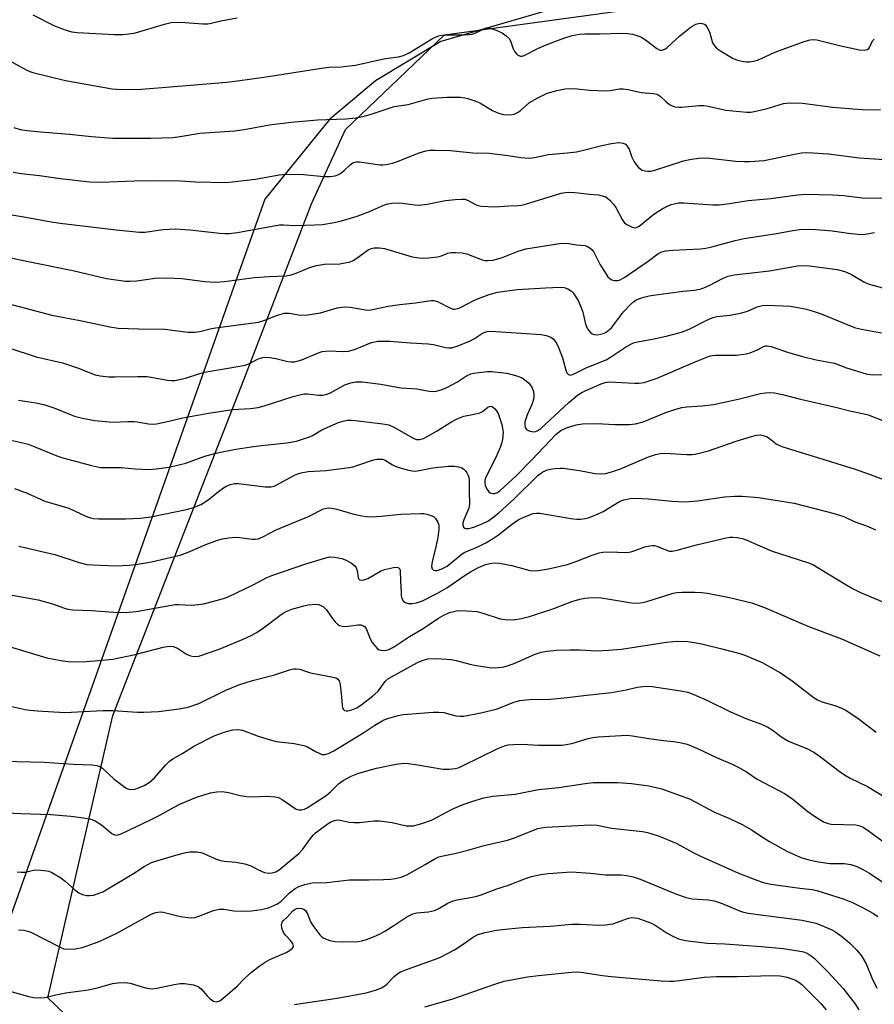
# Model space of a CAD drawing. Units: inches. Extents: x 1267769 to 1273769, y 577449 to 581449.
# Drawn here: x 1267897 to 1268134, y 577871 to 578144 of the extents above; entities that cross this region are included whole.
import ezdxf

# ---------------------------------------------------------------- set-up
doc = ezdxf.new("R2010")
doc.units = ezdxf.units.IN
doc.header["$MEASUREMENT"] = 0
for name, color, linetype in [('NTRL-Farm Land', 3, 'Continuous'), ('NTRL-Trees', 3, 'Continuous'), ('Undefined', 1, 'Continuous')]:
    doc.layers.add(name, color=color, linetype=linetype)

msp = doc.modelspace()

# ---------------------------------------------------------------- linework, layer by layer
at = {"layer": 'NTRL-Farm Land'}
msp.add_lwpolyline([(1268058.1, 578151.25), (1268013.56, 578138.19), (1267995.48, 578127.31), (1267982.7, 578116.52), (1267964.8, 578094.46), (1267888.12, 577878.38), (1267885.81, 577865.91)], dxfattribs=at)
at = {"layer": 'NTRL-Trees'}
msp.add_lwpolyline([(1268198.03, 577642.52), (1268103.36, 577651.45), (1268085.07, 577657.81), (1268073.25, 577661.92), (1268055.85, 577671.83), (1268046.61, 577702.43), (1268062.39, 577743.03), (1268066.35, 577753.21), (1268071.29, 577780.01), (1268041.15, 577819.57), (1268025.36, 577840.68), (1267975.33, 577858.78), (1267919.44, 577858.77), (1267904.63, 577873.05), (1267922.61, 577951.32), (1267942.88, 578003.28), (1267958.91, 578044.36), (1267977.68, 578093.17), (1267987.15, 578113.82), (1268014.57, 578139.99), (1268087.63, 578150.14)], dxfattribs=at)
at = {"layer": 'Undefined'}
for points, elevation in [([(1267900.46, 578145.59), (1267906.28, 578142.64), (1267908.11, 578141.87), (1267910.22, 578141.12), (1267911.31, 578140.86), (1267912.71, 578140.66), (1267923.11, 578140.07), (1267925.44, 578140.13), (1267927.78, 578140.39), (1267928.94, 578140.6), (1267936.94, 578143.01), (1267938.82, 578143.4), (1267941.43, 578143.53), (1267947.55, 578143.06), (1267948.95, 578143.06), (1267949.91, 578143.21), (1267952.58, 578143.87), (1267957.12, 578144.73)], 528), ([(1267893.22, 578133.3), (1267898.59, 578130.35), (1267899.64, 578129.87), (1267900.45, 578129.61), (1267909.51, 578127.38), (1267922.43, 578125.09), (1267925.08, 578124.89), (1267930.45, 578124.98), (1267937.42, 578125.5), (1267954.25, 578126.92), (1267957.23, 578127.25), (1267965.1, 578128.34), (1267980.44, 578130.8), (1267982.59, 578131.02), (1267985.97, 578131.17), (1267989.9, 578131.62), (1267997.27, 578133.28), (1267998.97, 578133.59), (1268001.87, 578133.94), (1268003.22, 578134.3), (1268004.78, 578135.05), (1268011.3, 578139), (1268012.3, 578139.51), (1268013.04, 578139.78), (1268013.82, 578139.95), (1268014.71, 578140.03), (1268020.05, 578139.99), (1268021.52, 578140.08), (1268022.3, 578140.24), (1268023.31, 578140.58), (1268025.52, 578141.71), (1268026.26, 578141.92), (1268027.27, 578141.84), (1268028.88, 578141.32), (1268030.6, 578140.53), (1268031.7, 578139.75), (1268032.47, 578139.02), (1268032.91, 578138.34), (1268033.63, 578136.15), (1268034, 578135.38), (1268034.51, 578134.73), (1268034.92, 578134.38), (1268035.61, 578134.09), (1268036.13, 578134.12), (1268036.66, 578134.29), (1268040.67, 578136.31), (1268042.73, 578137.26), (1268047.66, 578139.11), (1268049.94, 578139.8), (1268051.98, 578140.17), (1268053.45, 578140.33), (1268057.61, 578140.34), (1268063.88, 578140.5), (1268065.3, 578140.43), (1268066.76, 578140.18), (1268068.14, 578139.78), (1268069.17, 578139.36), (1268070.67, 578138.39), (1268073.41, 578136.2), (1268074.28, 578135.81), (1268074.96, 578135.78), (1268075.67, 578136.07), (1268076.32, 578136.55), (1268079.83, 578139.78), (1268083, 578142.24), (1268084.22, 578142.94), (1268085.03, 578143.17), (1268085.57, 578143.24), (1268086.06, 578143.2), (1268086.67, 578142.96), (1268087.03, 578142.67), (1268087.34, 578142.28), (1268088.04, 578140.83), (1268088.88, 578137.81), (1268089.41, 578136.94), (1268089.95, 578136.37), (1268091.36, 578135.39), (1268094.6, 578133.47), (1268095.91, 578132.99), (1268097.52, 578132.61), (1268098.34, 578132.54), (1268099.17, 578132.58), (1268100.27, 578132.73), (1268101.35, 578133.02), (1268102.67, 578133.56), (1268105.3, 578134.82), (1268107.42, 578135.67), (1268114.31, 578138.16), (1268116, 578138.66), (1268116.79, 578138.74), (1268117.85, 578138.63), (1268124.49, 578136.94), (1268129.61, 578135.89), (1268131.01, 578135.79), (1268131.78, 578135.97), (1268132.19, 578136.22), (1268132.53, 578136.72), (1268133.23, 578138.36), (1268133.74, 578138.86)], 530), ([(1267895.15, 578114.3), (1267896.99, 578113.81), (1267898.9, 578113.53), (1267902.59, 578113.13), (1267910.66, 578112.48), (1267916.76, 578111.84), (1267922.65, 578111.34), (1267933.16, 578111.36), (1267939.26, 578111.59), (1267941.31, 578111.85), (1267946.72, 578112.73), (1267956.46, 578113.42), (1267959.09, 578113.81), (1267966.06, 578115.06), (1267972.08, 578115.81), (1267979.34, 578116.47), (1267987.21, 578116.69), (1267990.03, 578117.02), (1267991.99, 578117.37), (1267993.94, 578117.89), (1268000.59, 578120.12), (1268004.54, 578120.73), (1268009.69, 578122.16), (1268011.09, 578122.48), (1268015.33, 578122.77), (1268019.05, 578122.7), (1268020.18, 578122.57), (1268021.04, 578122.37), (1268023, 578121.74), (1268024.36, 578121.19), (1268027.93, 578119.01), (1268029.55, 578118.26), (1268030.93, 578117.89), (1268032.87, 578117.81), (1268033.91, 578118.05), (1268034.86, 578118.52), (1268035.52, 578118.99), (1268038.18, 578121.27), (1268040.43, 578122.56), (1268043.01, 578123.82), (1268045.76, 578124.62), (1268048, 578125.02), (1268049.69, 578125.14), (1268051.39, 578125.05), (1268054.76, 578124.64), (1268059.36, 578124.48), (1268060.52, 578124.58), (1268063.09, 578125.03), (1268064.11, 578125.07), (1268065.52, 578124.9), (1268069.14, 578124.07), (1268072.54, 578123.75), (1268073.5, 578123.55), (1268074.36, 578123.04), (1268075.94, 578121.58), (1268077, 578120.72), (1268077.68, 578120.32), (1268078.44, 578120.1), (1268079.51, 578119.96), (1268080.35, 578119.94), (1268085.09, 578120.44), (1268086.47, 578120.44), (1268087.65, 578120.25), (1268092.61, 578119.17), (1268098.37, 578118.58), (1268099.51, 578118.6), (1268100.94, 578118.85), (1268103.79, 578119.52), (1268108.53, 578120.96), (1268109.37, 578121.11), (1268110.77, 578121.18), (1268113.86, 578121.11), (1268122.2, 578119.95), (1268127.78, 578119.46), (1268130.45, 578119.33), (1268133.72, 578119.27), (1268135.45, 578119.32)], 532), ([(1267895.05, 578101.98), (1267897.25, 578101.62), (1267902.28, 578101.03), (1267908.01, 578100.23), (1267916.22, 578099.28), (1267919.42, 578099.19), (1267928.75, 578099.55), (1267934.13, 578099.61), (1267941.38, 578099.5), (1267945.6, 578099.25), (1267953.99, 578099.12), (1267955.76, 578099.24), (1267962.18, 578100), (1267968.74, 578101.17), (1267970.79, 578101.39), (1267975.53, 578101.26), (1267981.14, 578100.73), (1267982.88, 578100.72), (1267984.27, 578100.93), (1267984.81, 578101.11), (1267985.58, 578101.51), (1267986.75, 578102.37), (1267988.52, 578104.09), (1267989.16, 578104.51), (1267989.64, 578104.7), (1267990.15, 578104.81), (1267991.02, 578104.81), (1267996.65, 578103.97), (1267997.53, 578103.97), (1267998.42, 578104.08), (1268000.18, 578104.44), (1268001.32, 578104.77), (1268007.54, 578107.27), (1268009.42, 578107.87), (1268010.51, 578108.05), (1268011.97, 578108.09), (1268016.16, 578107.94), (1268022.45, 578107.35), (1268026.98, 578107.19), (1268032.23, 578106.6), (1268035.72, 578106.02), (1268038.1, 578105.86), (1268039.53, 578106.04), (1268043.41, 578106.85), (1268048.66, 578107.28), (1268051.18, 578107.58), (1268053.09, 578108.02), (1268058.16, 578109.38), (1268060.92, 578109.93), (1268062.84, 578110.15), (1268063.66, 578110.12), (1268064.14, 578110), (1268064.76, 578109.69), (1268065.26, 578109.2), (1268065.76, 578108.31), (1268066.55, 578106.13), (1268067.13, 578104.82), (1268067.59, 578104.12), (1268068.34, 578103.28), (1268068.97, 578102.76), (1268069.43, 578102.51), (1268070.19, 578102.31), (1268070.99, 578102.22), (1268071.79, 578102.25), (1268072.87, 578102.49), (1268080.86, 578105.08), (1268083.09, 578105.55), (1268085.05, 578105.87), (1268087.34, 578105.88), (1268095.32, 578105.02), (1268097.7, 578104.86), (1268099.15, 578104.88), (1268103.19, 578105.21), (1268111.6, 578106.98), (1268113.56, 578107.28), (1268114.96, 578107.4), (1268116.7, 578107.34), (1268121.03, 578106.99), (1268129.55, 578105.89), (1268140.83, 578105.19)], 534), ([(1267893.49, 578090.29), (1267898.53, 578089.49), (1267905.54, 578088.17), (1267908.07, 578087.77), (1267923.54, 578085.99), (1267930.01, 578085.34), (1267931.5, 578085.35), (1267936.58, 578086.01), (1267939.95, 578086.2), (1267943.99, 578085.98), (1267952.27, 578085.03), (1267953.71, 578084.94), (1267954.88, 578084.97), (1267957.21, 578085.22), (1267968.82, 578087.33), (1267969.96, 578087.35), (1267973.23, 578087.15), (1267978.66, 578087.31), (1267980.72, 578087.45), (1267983.97, 578087.98), (1267985.99, 578088.46), (1267990.35, 578089.76), (1267993.8, 578091.05), (1267997.96, 578092.86), (1267998.99, 578093.18), (1268000.01, 578093.36), (1268002.2, 578093.43), (1268006.37, 578092.86), (1268007.49, 578092.83), (1268009.74, 578093.11), (1268014.89, 578094.11), (1268017.57, 578094.4), (1268019.36, 578094.5), (1268020.2, 578094.42), (1268020.96, 578094.2), (1268023.41, 578092.91), (1268023.92, 578092.72), (1268024.76, 578092.55), (1268028.56, 578092.38), (1268032.42, 578092.65), (1268035.07, 578092.69), (1268035.93, 578092.78), (1268037.07, 578093.05), (1268046.97, 578096.08), (1268048.03, 578096.31), (1268049.07, 578096.39), (1268050.72, 578096.33), (1268054.75, 578095.84), (1268057.27, 578095.64), (1268058.31, 578095.43), (1268059.29, 578095.07), (1268060.45, 578094.19), (1268061.46, 578093.1), (1268062.07, 578092.13), (1268063.81, 578088.8), (1268064.48, 578087.9), (1268065.12, 578087.41), (1268065.84, 578087.03), (1268066.58, 578086.72), (1268067.32, 578086.55), (1268067.8, 578086.62), (1268068.53, 578087), (1268072.63, 578090.31), (1268074.9, 578091.77), (1268076.18, 578092.43), (1268077.46, 578092.96), (1268078.29, 578093.2), (1268079.44, 578093.41), (1268080.9, 578093.44), (1268089.02, 578092.91), (1268090.74, 578092.9), (1268092.96, 578093.18), (1268098.77, 578094.13), (1268105.03, 578094.61), (1268112.45, 578095.66), (1268114.5, 578095.81), (1268122.15, 578095.68), (1268125.21, 578095.44), (1268130.42, 578094.86), (1268135.81, 578094.76)], 536), ([(1267884.25, 578080.34), (1267899.16, 578077.18), (1267911.56, 578074.7), (1267920.86, 578072.48), (1267926.18, 578071.69), (1267927.31, 578071.69), (1267929.28, 578071.85), (1267934.26, 578072.53), (1267937.72, 578072.65), (1267941.75, 578072.42), (1267948.18, 578071.64), (1267951.01, 578071.47), (1267953.62, 578071.67), (1267961.92, 578072.77), (1267965.95, 578073.04), (1267970.68, 578073.24), (1267972.09, 578073.52), (1267973.48, 578073.9), (1267976.94, 578075.44), (1267978.06, 578075.83), (1267979.14, 578076.1), (1267981.35, 578076.45), (1267985.53, 578076.55), (1267987, 578076.78), (1267988.43, 578077.13), (1267989.23, 578077.45), (1267989.96, 578077.88), (1267993.46, 578080.42), (1267994.24, 578080.78), (1267995.08, 578080.96), (1267996.52, 578080.94), (1267997.97, 578080.74), (1268005.66, 578078.51), (1268006.8, 578078.29), (1268008.49, 578078.13), (1268010.18, 578078.17), (1268012.69, 578078.51), (1268013.75, 578078.77), (1268015.53, 578079.46), (1268016.34, 578079.63), (1268017.75, 578079.68), (1268019.44, 578079.6), (1268020.81, 578079.28), (1268025.06, 578077.61), (1268025.88, 578077.45), (1268026.67, 578077.42), (1268028.01, 578077.58), (1268030.43, 578078.23), (1268035.04, 578080.08), (1268037.16, 578080.72), (1268046.49, 578082.17), (1268047.64, 578082.28), (1268048.93, 578082.19), (1268051.16, 578081.76), (1268053.54, 578081.58), (1268054.27, 578081.33), (1268054.94, 578080.92), (1268055.52, 578080.4), (1268055.86, 578079.94), (1268057.78, 578076.29), (1268059.11, 578074.09), (1268059.91, 578072.93), (1268060.49, 578072.37), (1268060.96, 578072.14), (1268061.74, 578071.94), (1268062.54, 578071.9), (1268063.33, 578072.1), (1268064.6, 578072.82), (1268071.02, 578077.26), (1268073.69, 578079.29), (1268074.85, 578079.86), (1268075.88, 578080.14), (1268077.9, 578080.35), (1268085.42, 578080.73), (1268087.08, 578080.88), (1268088.67, 578081.21), (1268095.2, 578083), (1268097.67, 578083.6), (1268106.67, 578084.94), (1268111.13, 578085.76), (1268113.1, 578086.02), (1268116.18, 578086.11), (1268120.01, 578085.86), (1268122.05, 578085.66), (1268126.6, 578084.99), (1268130, 578084.68), (1268131.11, 578084.72), (1268133.84, 578085.26)], 538), ([(1267884.42, 578067.92), (1267905.75, 578062.29), (1267913.57, 578060.84), (1267921.82, 578059.06), (1267924.1, 578058.74), (1267929.84, 578058.52), (1267937.02, 578058.46), (1267943.49, 578057.62), (1267945.25, 578057.55), (1267946.71, 578057.8), (1267949.61, 578058.53), (1267951.06, 578058.81), (1267963.02, 578060.4), (1267964.75, 578060.91), (1267968.31, 578062.34), (1267970.27, 578062.81), (1267971.53, 578062.82), (1267974.66, 578062.34), (1267976.73, 578062.36), (1267980.17, 578062.9), (1267984.81, 578064.29), (1267987.05, 578064.59), (1267988.47, 578064.51), (1267992.68, 578063.74), (1267993.77, 578063.71), (1267998.97, 578064.79), (1268002.24, 578065.24), (1268006.56, 578065.7), (1268010.85, 578066.34), (1268011.67, 578066.32), (1268012.66, 578066.08), (1268016.24, 578064.2), (1268016.99, 578063.98), (1268017.49, 578063.98), (1268018.25, 578064.13), (1268019.02, 578064.4), (1268022.7, 578066.32), (1268024.02, 578066.91), (1268026.98, 578068.01), (1268029.28, 578068.68), (1268034.7, 578069.4), (1268042.56, 578069.9), (1268046.64, 578070.09), (1268047.77, 578069.96), (1268048.8, 578069.61), (1268049.71, 578069.06), (1268050.27, 578068.46), (1268051.62, 578066.32), (1268052.42, 578064.61), (1268052.92, 578063.1), (1268053.7, 578059.83), (1268054.25, 578058.5), (1268054.95, 578057.59), (1268055.56, 578057.11), (1268056.17, 578056.9), (1268056.99, 578056.87), (1268057.83, 578056.99), (1268058.65, 578057.23), (1268059.4, 578057.63), (1268060.33, 578058.3), (1268060.91, 578058.83), (1268061.47, 578059.51), (1268064.19, 578063.22), (1268066.11, 578065.23), (1268066.94, 578065.96), (1268067.65, 578066.42), (1268068.44, 578066.79), (1268069.85, 578067.28), (1268071.28, 578067.67), (1268072.46, 578067.88), (1268080.77, 578068.92), (1268083.8, 578069.24), (1268085.42, 578069.54), (1268086.46, 578069.87), (1268087.96, 578070.51), (1268091.81, 578072.6), (1268093.2, 578073.08), (1268094.91, 578073.51), (1268104.71, 578074.56), (1268112.42, 578076), (1268114.08, 578076.08), (1268115.79, 578076), (1268123.44, 578074.92), (1268125.6, 578074.42), (1268127.45, 578073.61), (1268130.81, 578071.58), (1268132.01, 578071.02), (1268137.71, 578069.39)], 540), ([(1267893.82, 578053.22), (1267901.42, 578050.71), (1267908.7, 578049.05), (1267912.84, 578047.66), (1267917.71, 578045.78), (1267919.16, 578045.47), (1267921.5, 578045.21), (1267923.26, 578045.17), (1267929.44, 578045.3), (1267932.12, 578045.26), (1267933.26, 578045.12), (1267937.78, 578044.26), (1267938.94, 578044.15), (1267939.82, 578044.2), (1267942.74, 578044.82), (1267946.8, 578046.17), (1267948.09, 578046.52), (1267957.82, 578048.13), (1267959.28, 578048.43), (1267960.51, 578048.87), (1267962.94, 578050.18), (1267964.23, 578050.57), (1267965.03, 578050.64), (1267966.13, 578050.55), (1267967.78, 578050.26), (1267971.19, 578049.43), (1267972.05, 578049.33), (1267972.88, 578049.39), (1267973.98, 578049.6), (1267975.07, 578049.92), (1267979.35, 578051.72), (1267980.71, 578052.2), (1267981.56, 578052.36), (1267982.42, 578052.43), (1267986.57, 578052.23), (1267988, 578052.33), (1267989.61, 578052.78), (1267994.31, 578054.69), (1267996.09, 578055.08), (1267999.41, 578055.11), (1268005.2, 578054.65), (1268010.05, 578054.38), (1268011.49, 578054.18), (1268014.9, 578053.34), (1268015.76, 578053.22), (1268016.54, 578053.23), (1268018.07, 578053.66), (1268021.73, 578055.22), (1268022.94, 578055.85), (1268024.81, 578057.08), (1268025.57, 578057.48), (1268026.39, 578057.78), (1268027.43, 578057.89), (1268041.37, 578056.9), (1268042.8, 578056.67), (1268044.06, 578056.16), (1268044.72, 578055.7), (1268045.09, 578055.3), (1268045.72, 578054.35), (1268046.22, 578053.36), (1268047.29, 578050.46), (1268048.18, 578047.08), (1268048.47, 578046.32), (1268048.93, 578045.84), (1268049.55, 578045.71), (1268050.49, 578046), (1268054.03, 578047.76), (1268059.39, 578049.92), (1268060.64, 578050.65), (1268065.06, 578053.64), (1268066.97, 578054.62), (1268068.07, 578054.93), (1268072.74, 578055.78), (1268076.44, 578056.55), (1268080.32, 578057.62), (1268082.39, 578058.4), (1268087.17, 578060.85), (1268088.93, 578061.62), (1268090.09, 578061.89), (1268093.75, 578062.31), (1268096.98, 578062.95), (1268098.56, 578063.43), (1268101.25, 578064.58), (1268102.77, 578064.96), (1268103.89, 578065.05), (1268106.18, 578065.02), (1268108.48, 578064.92), (1268110.41, 578064.75), (1268112.07, 578064.5), (1268114.94, 578063.93), (1268117.39, 578063.25), (1268118.99, 578062.67), (1268126.89, 578059.43), (1268128.55, 578058.82), (1268130.18, 578058.45), (1268137.32, 578057.09)], 542), ([(1267896.44, 578038.73), (1267901.31, 578037.96), (1267903.5, 578037.52), (1267906.54, 578036.48), (1267910.58, 578034.82), (1267911.98, 578034.34), (1267914.23, 578033.78), (1267917.62, 578033.14), (1267922.65, 578032.66), (1267926.78, 578032.83), (1267928.54, 578032.82), (1267929.41, 578032.74), (1267932.51, 578032.17), (1267933.64, 578032.1), (1267934.76, 578032.17), (1267936.97, 578032.62), (1267942.02, 578033.88), (1267949.13, 578035.15), (1267955.91, 578036.17), (1267960.78, 578036.46), (1267962.94, 578036.74), (1267964.59, 578037.18), (1267972.61, 578039.79), (1267974.87, 578040.33), (1267975.75, 578040.45), (1267976.62, 578040.47), (1267979.69, 578040.09), (1267980.84, 578040.14), (1267981.68, 578040.27), (1267983.02, 578040.8), (1267986.92, 578043.02), (1267988.59, 578043.57), (1267990.02, 578043.85), (1267991.73, 578043.78), (1267996.92, 578043.18), (1268002.47, 578042.19), (1268006.93, 578041.85), (1268010.36, 578041.23), (1268011.47, 578041.17), (1268012.31, 578041.23), (1268013.66, 578041.58), (1268015.27, 578042.28), (1268018.15, 578043.83), (1268020.68, 578045.48), (1268021.87, 578046.03), (1268022.7, 578046.23), (1268024.13, 578046.43), (1268026.44, 578046.68), (1268027.59, 578046.71), (1268031.85, 578046.23), (1268033.27, 578045.89), (1268034.95, 578045.37), (1268036.03, 578044.92), (1268036.77, 578044.47), (1268037.89, 578043.56), (1268038.46, 578042.92), (1268038.87, 578042.18), (1268039.25, 578041.1), (1268039.39, 578040.26), (1268039.33, 578039.39), (1268038.87, 578037.69), (1268037.61, 578034.85), (1268037.11, 578033.52), (1268036.89, 578032.71), (1268036.83, 578031.88), (1268036.97, 578031.19), (1268037.35, 578030.63), (1268038.24, 578030.13), (1268039.26, 578029.95), (1268039.8, 578030.04), (1268040.32, 578030.25), (1268041.28, 578030.88), (1268049.01, 578038.13), (1268051.48, 578040.09), (1268052.63, 578040.84), (1268053.61, 578041.35), (1268058.03, 578043.29), (1268059.1, 578043.62), (1268060.2, 578043.78), (1268067.28, 578043.43), (1268068.43, 578043.46), (1268069.91, 578043.67), (1268071.58, 578044.15), (1268073.5, 578044.83), (1268084.05, 578049.39), (1268088.2, 578050.98), (1268088.92, 578051.15), (1268089.71, 578051.22), (1268093.21, 578051.19), (1268095.5, 578051.25), (1268098.25, 578051.61), (1268099.35, 578051.87), (1268100.46, 578052.28), (1268101.54, 578052.78), (1268103.06, 578053.64), (1268103.55, 578053.79), (1268104.07, 578053.82), (1268105.19, 578053.58), (1268109.7, 578052.06), (1268113.86, 578050.8), (1268117.62, 578049.93), (1268122.66, 578048.96), (1268126.07, 578047.67), (1268131.49, 578046.06), (1268133.16, 578045.8), (1268135.9, 578045.83)], 544), ([(1267890.95, 578028.34), (1267897.73, 578026.91), (1267899.12, 578026.5), (1267901.01, 578025.82), (1267907.13, 578023.34), (1267908.8, 578022.76), (1267916.72, 578020.63), (1267919.23, 578020.11), (1267920.96, 578020.02), (1267924.96, 578020.05), (1267928.84, 578019.71), (1267932.61, 578019.5), (1267934.67, 578019.66), (1267938.22, 578020.14), (1267942.89, 578021.25), (1267948.16, 578023.2), (1267950.56, 578023.9), (1267952.5, 578024.35), (1267956.77, 578025.17), (1267961.6, 578025.91), (1267963.87, 578026.2), (1267970.88, 578026.88), (1267973.53, 578027.41), (1267977.15, 578028.54), (1267977.98, 578028.95), (1267980.59, 578030.51), (1267985.24, 578032.57), (1267986.36, 578032.95), (1267987.68, 578033.15), (1267988.74, 578033.19), (1267989.92, 578033.11), (1267997.47, 578032.18), (1267999.12, 578031.88), (1267999.83, 578031.62), (1268000.7, 578031.18), (1268006.07, 578028.07), (1268006.85, 578027.81), (1268007.67, 578027.8), (1268008.79, 578028.12), (1268009.81, 578028.62), (1268012.51, 578030.23), (1268016.32, 578032.67), (1268018.1, 578033.58), (1268019.97, 578034.3), (1268022.78, 578034.83), (1268024.39, 578035.25), (1268025.12, 578035.59), (1268026.62, 578036.75), (1268027.06, 578036.97), (1268027.49, 578037.04), (1268027.91, 578036.89), (1268028.49, 578036.42), (1268029.02, 578035.78), (1268029.44, 578035.04), (1268030.48, 578032.02), (1268030.71, 578030.96), (1268030.82, 578029.9), (1268030.8, 578028.84), (1268030.66, 578027.8), (1268030.46, 578026.96), (1268029.99, 578025.6), (1268028.77, 578022.66), (1268026.03, 578017.39), (1268025.79, 578016.51), (1268025.76, 578015.8), (1268025.86, 578015.06), (1268026.01, 578014.59), (1268026.38, 578013.92), (1268026.87, 578013.34), (1268027.28, 578013.07), (1268027.97, 578012.84), (1268028.45, 578012.83), (1268029.28, 578013.12), (1268030.03, 578013.66), (1268034.44, 578017.78), (1268038.84, 578022.17), (1268045.55, 578029.34), (1268046.84, 578030.33), (1268048.37, 578031.03), (1268051.06, 578031.92), (1268052.87, 578032.19), (1268056.82, 578032.26), (1268061.78, 578031.99), (1268065.84, 578032.03), (1268067.54, 578032.19), (1268069.7, 578032.75), (1268075.98, 578035.35), (1268078.7, 578036.26), (1268080.35, 578036.72), (1268081.77, 578036.91), (1268085.94, 578037.13), (1268089.13, 578037.52), (1268095.96, 578039), (1268102.2, 578040.55), (1268103.55, 578040.8), (1268104.6, 578040.86), (1268106.03, 578040.72), (1268108.3, 578040.31), (1268113.29, 578039.05), (1268122.96, 578036.81), (1268127.3, 578035.64), (1268130.92, 578034.95), (1268132.01, 578034.65), (1268136.26, 578033)], 546), ([(1267895.42, 578014.25), (1267898.88, 578012.92), (1267903.81, 578010.73), (1267910.43, 578008.75), (1267915.29, 578006.52), (1267916.4, 578006.14), (1267917.27, 578005.97), (1267918.75, 578005.83), (1267920.53, 578005.79), (1267926.14, 578005.85), (1267930.17, 578006), (1267933.13, 578006.41), (1267943.03, 578008.42), (1267945.03, 578008.93), (1267947.16, 578009.84), (1267949.47, 578011.4), (1267951.97, 578013.44), (1267953.29, 578014.42), (1267954.22, 578014.99), (1267955.27, 578015.37), (1267956.4, 578015.59), (1267957.52, 578015.63), (1267964.91, 578014.71), (1267965.77, 578014.66), (1267966.57, 578014.73), (1267967.32, 578014.91), (1267968.08, 578015.23), (1267972.98, 578017.9), (1267973.88, 578018.31), (1267974.89, 578018.63), (1267976.76, 578018.95), (1267981.82, 578019.19), (1267988.12, 578020.03), (1267989.23, 578020.27), (1267990.87, 578020.76), (1267994.86, 578022.22), (1267995.82, 578022.4), (1267996.6, 578022.42), (1267997.37, 578022.33), (1267998.11, 578022.09), (1268000.13, 578020.83), (1268001.12, 578020.37), (1268004.19, 578019.39), (1268005.61, 578019.1), (1268006.46, 578019.09), (1268007.6, 578019.2), (1268011.37, 578020.01), (1268015.59, 578020.46), (1268017.33, 578020.42), (1268018.46, 578020.28), (1268019.24, 578020.02), (1268019.9, 578019.6), (1268020.48, 578019.05), (1268020.8, 578018.61), (1268021.17, 578017.88), (1268021.33, 578017.35), (1268021.42, 578016.5), (1268021.4, 578013.28), (1268021.53, 578009.87), (1268021.33, 578008.8), (1268019.92, 578005.52), (1268019.7, 578004.68), (1268019.68, 578004.17), (1268019.88, 578003.54), (1268020.18, 578003.28), (1268020.59, 578003.15), (1268021.32, 578003.15), (1268022.74, 578003.54), (1268025.25, 578004.53), (1268026.63, 578005.22), (1268027.92, 578006.07), (1268029.65, 578007.5), (1268033.89, 578011.36), (1268040.45, 578017.88), (1268041.84, 578018.87), (1268043.15, 578019.4), (1268043.98, 578019.61), (1268045.15, 578019.79), (1268046.62, 578019.91), (1268047.49, 578019.9), (1268052.02, 578019.22), (1268056.37, 578018.39), (1268057.82, 578018.32), (1268059.23, 578018.41), (1268060.58, 578018.74), (1268063.36, 578019.7), (1268071.16, 578023.03), (1268073.06, 578023.68), (1268074.43, 578023.95), (1268075.55, 578024.05), (1268081.76, 578023.69), (1268083.24, 578023.7), (1268084.11, 578023.8), (1268087.81, 578024.72), (1268095.49, 578027.36), (1268099.69, 578028.66), (1268101.08, 578029), (1268102.16, 578029.08), (1268102.97, 578028.96), (1268104, 578028.58), (1268104.73, 578028.12), (1268106.58, 578026.65), (1268107.31, 578026.22), (1268108.12, 578025.89), (1268128.44, 578019.6), (1268133.65, 578017.76), (1268138.23, 578015.96)], 548), ([(1267896.56, 577998.29), (1267906.56, 577995.99), (1267913.3, 577993.72), (1267915.41, 577993.21), (1267917.12, 577993.07), (1267923.56, 577992.83), (1267927.13, 577992.97), (1267928.88, 577993.14), (1267933.38, 577993.94), (1267941.3, 577995.75), (1267943.5, 577996.55), (1267948.38, 577998.7), (1267951.62, 577999.93), (1267953, 578000.33), (1267954.72, 578000.57), (1267956.74, 578000.71), (1267957.88, 578000.63), (1267961.29, 578000.16), (1267962.13, 578000.17), (1267962.94, 578000.32), (1267964.26, 578000.8), (1267967.77, 578002.69), (1267969.04, 578003.29), (1267976.92, 578006.48), (1267981.07, 578008.56), (1267981.86, 578008.8), (1267982.4, 578008.84), (1267983.27, 578008.78), (1267984.72, 578008.51), (1267989.42, 578007.11), (1267991.65, 578006.64), (1267993.06, 578006.44), (1267994.47, 578006.43), (1267997.03, 578006.56), (1268002.52, 578007.16), (1268008.06, 578007.35), (1268008.87, 578007.32), (1268009.69, 578007.17), (1268010.76, 578006.8), (1268011.5, 578006.44), (1268012.11, 578005.94), (1268012.65, 578005.06), (1268012.97, 578004.04), (1268013.04, 578002.91), (1268012.73, 578000.64), (1268012.18, 577998.03), (1268011.14, 577993.93), (1268010.99, 577992.59), (1268011.19, 577991.95), (1268011.48, 577991.66), (1268011.86, 577991.53), (1268012.52, 577991.54), (1268013.81, 577991.94), (1268015.32, 577992.75), (1268019.12, 577995.81), (1268020.07, 577996.46), (1268023.82, 577998.03), (1268026.03, 577999.21), (1268028.19, 578000.5), (1268029.56, 578001.43), (1268033.16, 578004.3), (1268035.02, 578005.58), (1268036.59, 578006.34), (1268039.18, 578007.33), (1268040.13, 578007.44), (1268041.02, 578007.37), (1268049.57, 578005.95), (1268051.28, 578005.77), (1268052.42, 578005.78), (1268053.57, 578005.92), (1268054.39, 578006.12), (1268057.03, 578007.09), (1268058.56, 578007.88), (1268063.08, 578010.62), (1268064.32, 578011.11), (1268066.06, 578011.5), (1268067.47, 578011.55), (1268071.17, 578011.41), (1268077.59, 578010.71), (1268081.35, 578010.51), (1268084.77, 578010.84), (1268092.23, 578011.91), (1268095.12, 578012.08), (1268097.14, 578012.11), (1268101.68, 578011.73), (1268111.5, 578010.19), (1268122.59, 578007.34), (1268125.26, 578006.5), (1268128.2, 578005.12), (1268132.03, 578003.72), (1268134.09, 578002.76)], 550), ([(1267893.14, 577875.12), (1267899.23, 577873.36), (1267900.7, 577873.13), (1267902.48, 577873.01), (1267903.83, 577873.14), (1267906.86, 577873.9), (1267909.58, 577874.42), (1267915.82, 577875.25), (1267918.41, 577875.83), (1267922.57, 577876.98), (1267923.98, 577877.23), (1267925.99, 577877.26), (1267927.42, 577877.13), (1267931.71, 577875.83), (1267932.83, 577875.6), (1267933.67, 577875.53), (1267934.81, 577875.68), (1267939.64, 577876.76), (1267941.33, 577877.01), (1267942.46, 577877.02), (1267944.99, 577876.62), (1267946.26, 577876.19), (1267947.08, 577875.55), (1267948.83, 577873.56), (1267949.66, 577872.76), (1267950.54, 577872.11), (1267951.25, 577871.92), (1267951.76, 577872.01), (1267952.26, 577872.22), (1267953.12, 577872.84), (1267957.12, 577876.26), (1267959.17, 577878.37), (1267961.07, 577880.14), (1267963.19, 577881.82), (1267964.91, 577882.95), (1267966.14, 577883.65), (1267970.69, 577885.6), (1267971.9, 577886.32), (1267972.48, 577886.81), (1267972.69, 577887.18), (1267972.71, 577887.38), (1267972.52, 577888.06), (1267971.93, 577888.96), (1267970.62, 577890.33), (1267969.98, 577891.18), (1267969.49, 577892.4), (1267969.39, 577893.38), (1267969.61, 577894.04), (1267969.95, 577894.46), (1267970.98, 577895.43), (1267972.57, 577897.11), (1267973.2, 577897.6), (1267973.68, 577897.8), (1267974.48, 577897.91), (1267975, 577897.84), (1267975.67, 577897.53), (1267976.04, 577897.21), (1267976.58, 577896.34), (1267977.47, 577894.06), (1267978.04, 577893.05), (1267980.03, 577890.47), (1267980.66, 577889.87), (1267981.14, 577889.57), (1267982.75, 577888.92), (1267984.14, 577888.65), (1267986.7, 577888.52), (1267990.75, 577888.68), (1267991.59, 577888.82), (1267992.94, 577889.22), (1267995.06, 577890), (1267996.58, 577890.72), (1267998.06, 577891.52), (1268000.56, 577893.04), (1268004.15, 577895.51), (1268005.85, 577896.35), (1268006.96, 577896.59), (1268010.19, 577896.84), (1268011.83, 577897.2), (1268012.86, 577897.66), (1268015.34, 577899.23), (1268016.69, 577899.84), (1268018.1, 577900.19), (1268023.3, 577901.17), (1268024.79, 577901.55), (1268029.1, 577903.21), (1268032.37, 577904.24), (1268037.02, 577906.16), (1268038.7, 577906.71), (1268041.31, 577907.24), (1268043.33, 577907.54), (1268049.77, 577907.97), (1268055.1, 577907.59), (1268059.25, 577907.15), (1268063.55, 577907.09), (1268065.12, 577906.98), (1268066.91, 577906.6), (1268068.83, 577905.97), (1268078.89, 577901.78), (1268081.61, 577900.83), (1268083.25, 577900.52), (1268087.64, 577900.21), (1268089.38, 577899.91), (1268091.52, 577899.18), (1268096.36, 577897.18), (1268097.48, 577896.82), (1268098.8, 577896.52), (1268100.76, 577896.21), (1268113.76, 577894.55), (1268116.35, 577894.04), (1268117.54, 577893.71), (1268119.16, 577893.09), (1268121.82, 577891.97), (1268122.83, 577891.43), (1268124.67, 577890.09), (1268126.89, 577888.31), (1268128.88, 577886.25), (1268130.18, 577884.72), (1268131.49, 577882.49), (1268133.1, 577878.58), (1268134.4, 577875.73)], 566), ([(1267972.95, 577871.19), (1267984.8, 577872.92), (1267992.91, 577874.42), (1267995.44, 577875.13), (1267997.09, 577875.8), (1267998.07, 577876.34), (1267998.64, 577876.82), (1268000.59, 577878.9), (1268001.66, 577879.78), (1268002.38, 577880.23), (1268004.29, 577881), (1268011.83, 577883.64), (1268013.45, 577884.32), (1268017.32, 577886.33), (1268020.08, 577888.11), (1268022.32, 577889.73), (1268023.85, 577890.57), (1268025.82, 577891.16), (1268029.04, 577891.77), (1268032.31, 577892.18), (1268036.17, 577892.51), (1268043.84, 577892.93), (1268049.86, 577893.41), (1268052.21, 577893.43), (1268057.38, 577893.21), (1268059.34, 577893.28), (1268060.44, 577893.41), (1268061.24, 577893.59), (1268065.61, 577895.13), (1268066.44, 577895.26), (1268067.29, 577895.25), (1268068.14, 577895.1), (1268068.96, 577894.85), (1268071.95, 577893.72), (1268072.98, 577893.16), (1268076.32, 577890.97), (1268077.86, 577890.12), (1268079.46, 577889.43), (1268081.37, 577888.89), (1268087.41, 577888.17), (1268092.28, 577888), (1268102.43, 577887.23), (1268108.48, 577886.67), (1268112.61, 577886.07), (1268114.07, 577885.78), (1268115.1, 577885.39), (1268116.26, 577884.71), (1268117.14, 577883.95), (1268120.86, 577880.24), (1268125.15, 577875.64), (1268128.3, 577871.44), (1268129.43, 577869.73)], 568), ([(1268009.12, 577870.56), (1268016.6, 577872.64), (1268028.5, 577876.81), (1268031.16, 577877.61), (1268037.6, 577878.82), (1268040.68, 577879.25), (1268049.81, 577880.1), (1268051.56, 577880.2), (1268053.1, 577880.09), (1268058.39, 577879.2), (1268060.76, 577878.9), (1268074.69, 577877.75), (1268076.93, 577877.63), (1268078.05, 577877.64), (1268079.73, 577877.8), (1268086.56, 577878.76), (1268090.03, 577878.93), (1268095.86, 577878.91), (1268105.54, 577879.22), (1268107.62, 577879.09), (1268109.6, 577878.73), (1268110.9, 577878.32), (1268111.89, 577877.91), (1268112.79, 577877.38), (1268113.67, 577876.7), (1268116.62, 577873.81), (1268118.9, 577871.44), (1268120.43, 577869.67)], 570)]:
    msp.add_lwpolyline(points, dxfattribs=dict(at, elevation=elevation))
for points in [[(1267891.01, 577985.28, 552), (1267901.94, 577983.37, 552), (1267905.9, 577982.23, 552), (1267909.2, 577981.06, 552), (1267910.19, 577980.79, 552), (1267911.56, 577980.64, 552), (1267916.73, 577980.38, 552), (1267922.82, 577979.94, 552), (1267926, 577979.88, 552), (1267929.14, 577980.15, 552), (1267939.91, 577982.08, 552), (1267940.85, 577982.11, 552), (1267944.36, 577981.94, 552), (1267946.41, 577982.06, 552), (1267947.85, 577982.3, 552), (1267953.3, 577983.74, 552), (1267954.63, 577984.17, 552), (1267961.71, 577987.59, 552), (1267965.31, 577989.53, 552), (1267966.69, 577990.13, 552), (1267976.14, 577993.37, 552), (1267981, 577994.88, 552), (1267982.73, 577995.26, 552), (1267984.12, 577995.2, 552), (1267986.08, 577994.86, 552), (1267987.35, 577994.38, 552), (1267988.76, 577993.57, 552), (1267989.59, 577992.85, 552), (1267990.08, 577992.22, 552), (1267990.35, 577991.5, 552), (1267990.67, 577989.47, 552), (1267990.88, 577989.09, 552), (1267991.05, 577988.96, 552), (1267991.5, 577988.83, 552), (1267992.28, 577988.91, 552), (1267993.37, 577989.32, 552), (1267996.85, 577991.3, 552), (1267997.93, 577991.78, 552), (1268000.46, 577992.38, 552), (1268001.25, 577992.44, 552), (1268001.71, 577992.34, 552), (1268002.16, 577991.9, 552), (1268002.31, 577991.46, 552), (1268002.35, 577988.77, 552), (1268002.53, 577985.34, 552), (1268002.6, 577984.53, 552), (1268002.78, 577983.76, 552), (1268003.14, 577983.11, 552), (1268003.67, 577982.62, 552), (1268004.61, 577982.35, 552), (1268005.66, 577982.33, 552), (1268006.78, 577982.53, 552), (1268008.46, 577983.08, 552), (1268012.67, 577985.19, 552), (1268015.23, 577986.69, 552), (1268020.34, 577990.25, 552), (1268021.83, 577991.17, 552), (1268023.61, 577992.15, 552), (1268024.87, 577992.75, 552), (1268026.05, 577993.19, 552), (1268027.19, 577993.48, 552), (1268028.36, 577993.63, 552), (1268029.79, 577993.51, 552), (1268033.22, 577992.86, 552), (1268038.2, 577991.52, 552), (1268039.25, 577991.43, 552), (1268040.65, 577991.52, 552), (1268043.45, 577991.94, 552), (1268048.64, 577993.17, 552), (1268051.29, 577994.07, 552), (1268055.55, 577995.77, 552), (1268057.42, 577996.37, 552), (1268058.5, 577996.61, 552), (1268060.72, 577996.71, 552), (1268064.6, 577996.52, 552), (1268065.78, 577996.59, 552), (1268066.88, 577996.89, 552), (1268070.12, 577998.07, 552), (1268071.47, 577998.39, 552), (1268072.27, 577998.47, 552), (1268072.78, 577998.44, 552), (1268073.49, 577998.24, 552), (1268076.42, 577997.01, 552), (1268076.94, 577996.89, 552), (1268077.72, 577996.88, 552), (1268079.12, 577997.16, 552), (1268084.47, 577998.59, 552), (1268092.69, 578000.6, 552), (1268093.74, 578000.75, 552), (1268094.55, 578000.78, 552), (1268095.69, 578000.66, 552), (1268097.1, 578000.39, 552), (1268098.18, 578000.04, 552), (1268102.05, 577998.31, 552), (1268105.46, 577996.91, 552), (1268110.02, 577995.36, 552), (1268115.53, 577993.64, 552), (1268116.69, 577993.15, 552), (1268126.09, 577987.46, 552), (1268127.89, 577986.45, 552), (1268129.96, 577985.45, 552), (1268136.78, 577982.56, 552)], [(1267893.92, 577970.4, 554), (1267904.34, 577967.25, 554), (1267908.23, 577966.53, 554), (1267910.19, 577966.32, 554), (1267912.74, 577966.23, 554), (1267915.24, 577966.32, 554), (1267918.63, 577966.52, 554), (1267922.6, 577966.95, 554), (1267928.86, 577968.2, 554), (1267936.56, 577970.24, 554), (1267938.29, 577970.53, 554), (1267939.33, 577970.42, 554), (1267940.57, 577970.02, 554), (1267943.08, 577968.32, 554), (1267944.14, 577967.83, 554), (1267945.21, 577967.65, 554), (1267946.52, 577967.8, 554), (1267952.14, 577969.68, 554), (1267958.76, 577972.45, 554), (1267961.18, 577973.59, 554), (1267962.42, 577974.28, 554), (1267964.07, 577975.35, 554), (1267968.94, 577979.05, 554), (1267969.9, 577979.7, 554), (1267970.88, 577980.24, 554), (1267972.22, 577980.75, 554), (1267975.61, 577981.73, 554), (1267976.75, 577981.98, 554), (1267977.86, 577982.1, 554), (1267978.97, 577982.13, 554), (1267979.77, 577982.04, 554), (1267980.3, 577981.84, 554), (1267981.04, 577981.4, 554), (1267981.84, 577980.62, 554), (1267983.27, 577978.55, 554), (1267984.31, 577977.23, 554), (1267984.89, 577976.65, 554), (1267985.52, 577976.26, 554), (1267986.2, 577976.05, 554), (1267986.76, 577975.99, 554), (1267987.9, 577976.06, 554), (1267990.54, 577976.41, 554), (1267991.37, 577976.4, 554), (1267992.1, 577976.2, 554), (1267992.44, 577975.94, 554), (1267992.84, 577975.4, 554), (1267993.94, 577972.6, 554), (1267994.55, 577971.59, 554), (1267995.43, 577970.42, 554), (1267996.03, 577969.82, 554), (1267996.5, 577969.55, 554), (1267997.03, 577969.39, 554), (1267997.88, 577969.31, 554), (1267998.94, 577969.52, 554), (1268000.45, 577970.21, 554), (1268004.88, 577973.25, 554), (1268008.67, 577975.39, 554), (1268012.95, 577978.26, 554), (1268014.26, 577979.05, 554), (1268016.01, 577979.88, 554), (1268017.91, 577980.31, 554), (1268019.03, 577980.39, 554), (1268020.71, 577980.37, 554), (1268023.56, 577980.11, 554), (1268024.91, 577979.78, 554), (1268030, 577978.09, 554), (1268031.38, 577977.89, 554), (1268033.6, 577977.84, 554), (1268035.93, 577978.2, 554), (1268038.17, 577978.75, 554), (1268044.85, 577981, 554), (1268049.87, 577982.91, 554), (1268052.08, 577983.54, 554), (1268053.49, 577983.85, 554), (1268055.51, 577983.98, 554), (1268058.12, 577983.92, 554), (1268066.45, 577982.55, 554), (1268068.17, 577982.45, 554), (1268069.57, 577982.61, 554), (1268070.7, 577982.88, 554), (1268077.94, 577985.22, 554), (1268079.01, 577985.43, 554), (1268080.46, 577985.53, 554), (1268083.99, 577985.54, 554), (1268085.94, 577985.42, 554), (1268087.5, 577985.23, 554), (1268093.6, 577984.04, 554), (1268099.83, 577982.58, 554), (1268103.32, 577981.28, 554), (1268115.33, 577976.11, 554), (1268124.69, 577972.58, 554), (1268135.25, 577967.81, 554)], [(1267894.16, 577953.94, 556), (1267898.36, 577952.98, 556), (1267899.68, 577952.77, 556), (1267901.73, 577952.6, 556), (1267909.31, 577952.18, 556), (1267919.85, 577952.65, 556), (1267922.65, 577952.7, 556), (1267929.46, 577952.25, 556), (1267931.21, 577952.21, 556), (1267935.34, 577952.4, 556), (1267941.03, 577953.14, 556), (1267943.56, 577953.64, 556), (1267946.44, 577954.62, 556), (1267953.97, 577958.34, 556), (1267957.53, 577959.78, 556), (1267961.38, 577960.98, 556), (1267967.22, 577962.51, 556), (1267971.63, 577964, 556), (1267972.68, 577964.22, 556), (1267973.47, 577964.29, 556), (1267974.48, 577964.12, 556), (1267976.36, 577963.46, 556), (1267977.44, 577963.17, 556), (1267983.76, 577961.98, 556), (1267984.49, 577961.74, 556), (1267984.9, 577961.5, 556), (1267985.35, 577960.88, 556), (1267985.64, 577959.78, 556), (1267986.07, 577956.47, 556), (1267986.19, 577954.05, 556), (1267986.35, 577953.31, 556), (1267986.56, 577952.95, 556), (1267986.86, 577952.72, 556), (1267987.28, 577952.59, 556), (1267987.81, 577952.59, 556), (1267988.94, 577952.85, 556), (1267990.32, 577953.47, 556), (1267991.75, 577954.44, 556), (1267994.67, 577956.67, 556), (1267996.19, 577958.06, 556), (1267998.11, 577960.74, 556), (1267998.92, 577961.47, 556), (1268007.12, 577966, 556), (1268008.63, 577966.66, 556), (1268010, 577966.98, 556), (1268012.47, 577967.1, 556), (1268016.42, 577966.8, 556), (1268017.86, 577966.54, 556), (1268021.63, 577965.57, 556), (1268023.35, 577965.21, 556), (1268027.06, 577964.6, 556), (1268028.77, 577964.55, 556), (1268031.02, 577964.83, 556), (1268032.36, 577965.16, 556), (1268034.12, 577965.84, 556), (1268039.76, 577968.33, 556), (1268041.42, 577968.85, 556), (1268043.08, 577969.17, 556), (1268045.6, 577969.44, 556), (1268049.35, 577969.52, 556), (1268052.24, 577969.5, 556), (1268056.82, 577969.25, 556), (1268060.08, 577969.41, 556), (1268063.62, 577969.73, 556), (1268076.16, 577971.68, 556), (1268077.92, 577971.85, 556), (1268079.38, 577971.89, 556), (1268082.02, 577971.8, 556), (1268085.46, 577971.24, 556), (1268091.09, 577969.91, 556), (1268096.49, 577968.48, 556), (1268097.89, 577968.04, 556), (1268102.67, 577965.98, 556), (1268107.7, 577963.12, 556), (1268110.94, 577960.95, 556), (1268117.03, 577956.25, 556), (1268117.96, 577955.62, 556), (1268119.22, 577955.1, 556), (1268122.82, 577954.12, 556), (1268124.47, 577953.45, 556), (1268125.81, 577952.81, 556), (1268129.27, 577950.45, 556), (1268134.3, 577946.69, 556)], [(1267892.24, 577938.63, 558), (1267903.58, 577938.39, 558), (1267911.63, 577937.82, 558), (1267916.82, 577937.64, 558), (1267918.22, 577937.49, 558), (1267919.04, 577937.19, 558), (1267919.75, 577936.7, 558), (1267923.01, 577933.7, 558), (1267925.57, 577931.68, 558), (1267926.56, 577931.07, 558), (1267927.08, 577930.89, 558), (1267927.61, 577930.81, 558), (1267928.69, 577930.89, 558), (1267929.75, 577931.23, 558), (1267931.31, 577931.92, 558), (1267932.71, 577932.75, 558), (1267934.21, 577934.03, 558), (1267937.32, 577937.67, 558), (1267938.34, 577938.65, 558), (1267939.28, 577939.28, 558), (1267942.06, 577940.84, 558), (1267945.27, 577942.88, 558), (1267950.69, 577945.68, 558), (1267953.81, 577946.77, 558), (1267955.9, 577947.31, 558), (1267957.26, 577947.4, 558), (1267958.61, 577947.22, 558), (1267962.96, 577945.58, 558), (1267966.27, 577944.52, 558), (1267967.94, 577944.07, 558), (1267972.93, 577943.53, 558), (1267975.56, 577943, 558), (1267976.65, 577942.6, 558), (1267978.8, 577941.32, 558), (1267979.83, 577940.82, 558), (1267980.61, 577940.54, 558), (1267981.4, 577940.47, 558), (1267982.44, 577940.74, 558), (1267983.93, 577941.47, 558), (1267992.19, 577946.6, 558), (1267995.29, 577948.67, 558), (1267997.29, 577949.81, 558), (1267998.07, 577950.17, 558), (1267999.17, 577950.56, 558), (1268001.7, 577951.28, 558), (1268003.12, 577951.61, 558), (1268011.48, 577952.24, 558), (1268012.96, 577952.27, 558), (1268014.41, 577952.12, 558), (1268017.72, 577951.22, 558), (1268018.82, 577951.09, 558), (1268019.93, 577951.14, 558), (1268024.64, 577952.06, 558), (1268028.87, 577953.07, 558), (1268029.94, 577953.43, 558), (1268033.8, 577955.04, 558), (1268035.43, 577955.49, 558), (1268038.17, 577955.74, 558), (1268043.96, 577955.83, 558), (1268048.55, 577956.26, 558), (1268053.2, 577956.89, 558), (1268060.88, 577957.72, 558), (1268064.95, 577958.45, 558), (1268067.96, 577959.12, 558), (1268070.49, 577959.48, 558), (1268072.2, 577959.38, 558), (1268080.14, 577958.17, 558), (1268082.08, 577957.78, 558), (1268083.74, 577957.17, 558), (1268087.54, 577955.43, 558), (1268093.91, 577952.31, 558), (1268098.17, 577950.5, 558), (1268102.44, 577948.92, 558), (1268104.25, 577948.09, 558), (1268105.42, 577947.33, 558), (1268108.07, 577945.3, 558), (1268109.91, 577944.16, 558), (1268115.19, 577942.04, 558), (1268116.95, 577941.18, 558), (1268118.87, 577939.83, 558), (1268124, 577935.83, 558), (1268125.45, 577934.82, 558), (1268127.03, 577933.97, 558), (1268131.86, 577931.63, 558), (1268136.99, 577928.51, 558)], [(1267889.22, 577924.52, 560), (1267897.17, 577924.15, 560), (1267905.49, 577923.9, 560), (1267911, 577923.41, 560), (1267914.5, 577922.97, 560), (1267916.5, 577922.6, 560), (1267917.78, 577922.12, 560), (1267919.49, 577920.99, 560), (1267922.38, 577918.61, 560), (1267923.08, 577918.25, 560), (1267923.61, 577918.17, 560), (1267924.16, 577918.23, 560), (1267924.94, 577918.5, 560), (1267933.24, 577922.43, 560), (1267935.48, 577923.6, 560), (1267939.6, 577925.92, 560), (1267941.2, 577926.7, 560), (1267945.8, 577928.67, 560), (1267949.7, 577929.89, 560), (1267951.46, 577930.17, 560), (1267952.92, 577930.21, 560), (1267954.67, 577929.94, 560), (1267957.91, 577929.17, 560), (1267959.82, 577928.84, 560), (1267961.28, 577928.8, 560), (1267965.35, 577928.97, 560), (1267967.68, 577928.75, 560), (1267968.52, 577928.54, 560), (1267969.56, 577928.03, 560), (1267973.47, 577925.38, 560), (1267974.22, 577925.13, 560), (1267974.97, 577925.14, 560), (1267975.73, 577925.36, 560), (1267976.49, 577925.75, 560), (1267981.81, 577929.13, 560), (1267983, 577930.11, 560), (1267985.24, 577932.37, 560), (1267986.52, 577933.33, 560), (1267988.67, 577934.53, 560), (1267990.59, 577935.24, 560), (1267993.71, 577936.18, 560), (1267995.69, 577936.66, 560), (1268001.2, 577937.78, 560), (1268003.2, 577938.06, 560), (1268004.54, 577938, 560), (1268007.21, 577937.63, 560), (1268014.16, 577936.44, 560), (1268015.86, 577936.4, 560), (1268017.53, 577936.58, 560), (1268018.34, 577936.81, 560), (1268019.38, 577937.25, 560), (1268029.39, 577942.17, 560), (1268031.19, 577942.88, 560), (1268032.27, 577943.16, 560), (1268033.74, 577943.31, 560), (1268036.13, 577943.4, 560), (1268040.54, 577943.11, 560), (1268047.17, 577943.09, 560), (1268049.9, 577943.53, 560), (1268054.43, 577944.93, 560), (1268055.75, 577945.25, 560), (1268057.22, 577945.4, 560), (1268065.1, 577945.84, 560), (1268066.7, 577945.7, 560), (1268071.2, 577944.89, 560), (1268075.3, 577944.38, 560), (1268078.08, 577944.13, 560), (1268079.83, 577943.85, 560), (1268081.83, 577943.38, 560), (1268084.74, 577942.19, 560), (1268090, 577939.62, 560), (1268094.33, 577937.8, 560), (1268096.21, 577936.93, 560), (1268098.32, 577935.72, 560), (1268101.27, 577933.68, 560), (1268109.02, 577929.63, 560), (1268111.17, 577928.13, 560), (1268114.97, 577925, 560), (1268116.31, 577923.99, 560), (1268118.16, 577922.71, 560), (1268119.88, 577921.76, 560), (1268120.92, 577921.37, 560), (1268121.75, 577921.21, 560), (1268128.58, 577920.95, 560), (1268129.69, 577920.72, 560), (1268130.69, 577920.31, 560), (1268132.15, 577919.36, 560), (1268138.2, 577914.94, 560)], [(1267896.12, 577907.92, 562), (1267897.21, 577907.83, 562), (1267898.31, 577907.9, 562), (1267900.27, 577908.37, 562), (1267901.11, 577908.49, 562), (1267902.57, 577908.47, 562), (1267904.31, 577908.28, 562), (1267904.87, 577908.14, 562), (1267905.68, 577907.8, 562), (1267908.23, 577906.27, 562), (1267909.39, 577905.35, 562), (1267912.08, 577902.97, 562), (1267913.23, 577902.13, 562), (1267914.2, 577901.64, 562), (1267915.39, 577901.39, 562), (1267916.19, 577901.39, 562), (1267917.25, 577901.54, 562), (1267918.55, 577901.92, 562), (1267919.83, 577902.44, 562), (1267928.34, 577907.48, 562), (1267931.35, 577909.43, 562), (1267933.4, 577910.52, 562), (1267934.81, 577911.01, 562), (1267939.41, 577912.39, 562), (1267942.49, 577913.22, 562), (1267943.86, 577913.49, 562), (1267944.72, 577913.55, 562), (1267945.88, 577913.51, 562), (1267947.02, 577913.33, 562), (1267947.84, 577913.05, 562), (1267951.07, 577911.61, 562), (1267952.46, 577911.13, 562), (1267953.58, 577910.9, 562), (1267956.69, 577910.65, 562), (1267959.22, 577910.18, 562), (1267960.85, 577909.65, 562), (1267963.19, 577908.46, 562), (1267964.7, 577907.8, 562), (1267965.74, 577907.58, 562), (1267966.79, 577907.67, 562), (1267967.8, 577907.97, 562), (1267968.74, 577908.54, 562), (1267974.23, 577913.09, 562), (1267975.33, 577914.24, 562), (1267977.47, 577917.25, 562), (1267978.22, 577918.15, 562), (1267978.85, 577918.76, 562), (1267982.36, 577921.34, 562), (1267983.24, 577921.89, 562), (1267984.11, 577922.24, 562), (1267984.84, 577922.34, 562), (1267985.62, 577922.29, 562), (1267988.15, 577921.73, 562), (1267989.54, 577921.6, 562), (1267990.99, 577921.67, 562), (1267995.06, 577922.09, 562), (1267996.52, 577922.09, 562), (1268000.05, 577921.63, 562), (1268003.98, 577920.75, 562), (1268005.11, 577920.69, 562), (1268005.96, 577920.75, 562), (1268008.34, 577921.32, 562), (1268010.96, 577922.33, 562), (1268012.53, 577923.08, 562), (1268016.69, 577925.38, 562), (1268019.44, 577926.55, 562), (1268022.45, 577927.58, 562), (1268025.52, 577928.49, 562), (1268028.01, 577928.92, 562), (1268034.22, 577929.46, 562), (1268040.66, 577930.78, 562), (1268046.25, 577931.37, 562), (1268053.57, 577932.47, 562), (1268055.92, 577932.69, 562), (1268062.64, 577932.75, 562), (1268066.41, 577932.47, 562), (1268071.26, 577931.84, 562), (1268074.85, 577931.01, 562), (1268082.7, 577928.07, 562), (1268089.27, 577924.57, 562), (1268093.64, 577922.72, 562), (1268097.31, 577921, 562), (1268099.73, 577919.63, 562), (1268103.24, 577917.28, 562), (1268104.72, 577916.39, 562), (1268109.51, 577913.71, 562), (1268112.36, 577912.38, 562), (1268113.66, 577911.89, 562), (1268115.27, 577911.42, 562), (1268116.9, 577911, 562), (1268118.31, 577910.75, 562), (1268121.42, 577910.32, 562), (1268125.36, 577910.23, 562), (1268127.28, 577909.98, 562), (1268128.87, 577909.45, 562), (1268130.93, 577908.47, 562), (1268132.2, 577907.71, 562), (1268138.78, 577903.36, 562)], [(1267896.52, 577891.92, 564), (1267897.95, 577891.75, 564), (1267899.07, 577891.52, 564), (1267899.88, 577891.23, 564), (1267908.26, 577886.94, 564), (1267909.07, 577886.63, 564), (1267909.9, 577886.5, 564), (1267912.17, 577886.63, 564), (1267914.15, 577886.94, 564), (1267915.81, 577887.5, 564), (1267919.01, 577888.77, 564), (1267923.72, 577890.92, 564), (1267932.47, 577895.8, 564), (1267933.76, 577896.42, 564), (1267934.59, 577896.67, 564), (1267935.75, 577896.84, 564), (1267936.62, 577896.81, 564), (1267941.38, 577895.61, 564), (1267943.39, 577895.26, 564), (1267944.53, 577895.2, 564), (1267945.38, 577895.33, 564), (1267946.51, 577895.64, 564), (1267950.56, 577897.26, 564), (1267952.08, 577897.61, 564), (1267953.38, 577897.59, 564), (1267956.15, 577897.14, 564), (1267958.8, 577897.02, 564), (1267961.04, 577897.14, 564), (1267963.84, 577897.49, 564), (1267965.77, 577898.02, 564), (1267968.28, 577899.12, 564), (1267969.31, 577899.82, 564), (1267971.64, 577902.13, 564), (1267973.2, 577903.37, 564), (1267974.19, 577903.93, 564), (1267975.86, 577904.46, 564), (1267977.87, 577904.88, 564), (1267981.99, 577905.02, 564), (1267988.29, 577905.79, 564), (1267993.61, 577905.75, 564), (1267997.68, 577905.83, 564), (1267999.71, 577905.91, 564), (1268000.87, 577906.07, 564), (1268002.6, 577906.53, 564), (1268004.1, 577907.17, 564), (1268009.27, 577910.03, 564), (1268011.69, 577911.48, 564), (1268012.98, 577912.08, 564), (1268013.79, 577912.31, 564), (1268017.42, 577913.03, 564), (1268021.04, 577913.97, 564), (1268025.58, 577915.27, 564), (1268032.06, 577916.73, 564), (1268034.02, 577917.39, 564), (1268038.81, 577919.37, 564), (1268040.47, 577919.97, 564), (1268041.46, 577920.19, 564), (1268042.64, 577920.32, 564), (1268055.03, 577921.02, 564), (1268056.87, 577920.91, 564), (1268060.88, 577920.07, 564), (1268069.46, 577919.15, 564), (1268070.85, 577918.83, 564), (1268073.84, 577917.95, 564), (1268075.47, 577917.34, 564), (1268078.95, 577915.83, 564), (1268083.37, 577913.39, 564), (1268085.34, 577912.4, 564), (1268095.95, 577907.68, 564), (1268100.43, 577905.89, 564), (1268102.96, 577905.01, 564), (1268105.08, 577904.51, 564), (1268113.06, 577903.42, 564), (1268116.56, 577903.04, 564), (1268117.77, 577902.77, 564), (1268125.35, 577900.36, 564), (1268127.71, 577899.47, 564), (1268130.25, 577898.2, 564), (1268133.51, 577896.38, 564), (1268134.68, 577895.62, 564)]]:
    msp.add_polyline3d(points, dxfattribs=at)

doc.saveas('drawing.dxf')
